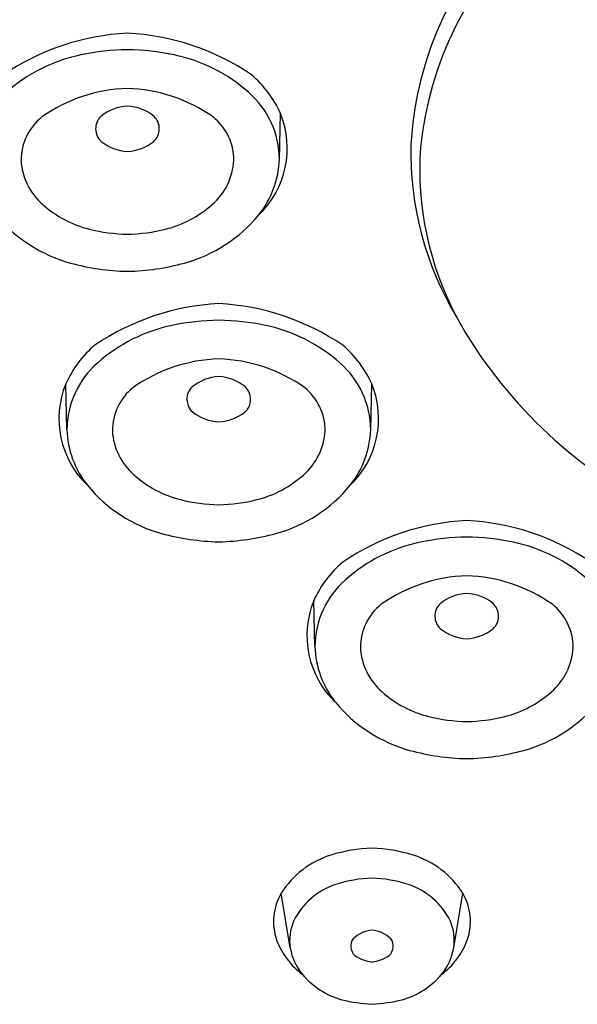
# Model space of a CAD drawing. Units: inches. Extents: x 4507.9 to 4527.2, y 171.2 to 213.9.
# Drawn here: x 4510.2 to 4510.7, y 207.4 to 208.3 of the extents above; entities that cross this region are included whole.
import ezdxf

# ---------------------------------------------------------------- set-up
doc = ezdxf.new("R2010")
doc.units = ezdxf.units.IN
doc.header["$LTSCALE"] = 0.64311
doc.header["$MEASUREMENT"] = 0
doc.layers.get('0').update_dxf_attribs({"color": 255, "linetype": 'CONTINUOUS'})

msp = doc.modelspace()

# ---------------------------------------------------------------- linework, layer by layer
for p, q in [((4510.44535, 208.15377), (4510.44639, 208.19598)), ((4510.24924, 207.90438), (4510.2482, 207.94659)), ((4510.52958, 207.90438), (4510.53062, 207.94659)), ((4510.47803, 207.70444), (4510.47698, 207.74665)), ((4510.45536, 207.42656), (4510.44703, 207.47703)), ((4510.60615, 207.42656), (4510.61448, 207.47703))]:
    msp.add_line(p, q)
for centre, radius, start, end in [((4510.90207, 208.13041), 0.32832, 133.57952, 174.01908), ((4510.88329, 208.14937), 0.31711, 137.92705, 176.76048), ((4510.31713, 208.0447), 0.22562, 93.03579, 124.04321), ((4510.29323, 208.0447), 0.22562, 55.95679, 86.96421), ((4510.29276, 208.10334), 0.14973, 101.78948, 131.65645), ((4510.30943, 208.02171), 0.23304, 91.04515, 101.70083), ((4510.30093, 208.02171), 0.23304, 78.29917, 88.95485), ((4510.3176, 208.10334), 0.14973, 48.34355, 78.21052), ((4510.35303, 208.15364), 0.10252, 24.39339, 49.5507), ((4510.30964, 208.07385), 0.14523, 91.76212, 125.09497), ((4510.30071, 208.07385), 0.14523, 54.90503, 88.23788), ((4510.3624, 208.15286), 0.08296, 0.62948, 48.72787), ((4510.30737, 208.16027), 0.04247, 92.9637, 129.06383), ((4510.30298, 208.16027), 0.04247, 50.93617, 87.0363), ((4510.25839, 208.15267), 0.05138, 128.87429, 180), ((4510.29179, 208.18181), 0.01599, 134.34948, 227.20219), ((4510.31857, 208.18181), 0.01599, 312.79781, 45.65052), ((4510.35196, 208.15267), 0.05138, 360, 51.12571), ((4510.3675, 208.16394), 0.08515, 313.80009, 22.10141), ((4510.30759, 208.20425), 0.04335, 232.03436, 266.81225), ((4510.30277, 208.20425), 0.04335, 273.18775, 307.96564), ((4510.86183, 208.16016), 0.29523, 178.61729, 211.07724), ((4510.86584, 208.14452), 0.291, 176.04014, 208.03038), ((4510.26507, 208.15602), 0.05816, 183.30614, 229.24916), ((4510.34528, 208.15602), 0.05816, 310.75084, 356.69386), ((4510.358, 208.15685), 0.0874, 321.53298, 357.97734), ((4510.29479, 208.18781), 0.10165, 228.2542, 255.85214), ((4510.31556, 208.18781), 0.10165, 284.14786, 311.7458), ((4510.28848, 208.18861), 0.13546, 219.47817, 254.56767), ((4510.32188, 208.18861), 0.13546, 285.43233, 320.52183), ((4510.30973, 208.25489), 0.17036, 256.49464, 268.4688), ((4510.30063, 208.25489), 0.17036, 271.5312, 283.50536), ((4510.31036, 208.2716), 0.22128, 254.82486, 268.65834), ((4510.3, 208.2716), 0.22128, 271.34166, 285.17514), ((4510.40136, 207.79531), 0.22562, 93.03579, 124.04321), ((4510.37746, 207.79531), 0.22562, 55.95679, 86.96421), ((4510.39366, 207.77232), 0.23304, 91.04515, 101.70083), ((4510.38516, 207.77232), 0.23304, 78.29917, 88.95485), ((4510.98511, 208.21638), 0.43012, 209.01329, 243.50598), ((4510.37699, 207.85395), 0.14973, 101.78948, 131.65645), ((4510.40183, 207.85395), 0.14973, 48.34355, 78.21052), ((4510.34156, 207.90425), 0.10252, 130.4493, 155.60661), ((4510.43726, 207.90425), 0.10252, 24.39339, 49.5507), ((4510.33219, 207.90347), 0.08296, 131.27213, 179.37052), ((4510.39388, 207.82446), 0.14523, 91.76212, 125.09497), ((4510.38495, 207.82446), 0.14523, 54.90503, 88.23788), ((4510.44663, 207.90347), 0.08296, 0.62948, 48.72787), ((4510.39161, 207.91088), 0.04247, 92.9637, 129.06383), ((4510.38721, 207.91088), 0.04247, 50.93617, 87.0363), ((4510.32709, 207.91455), 0.08515, 157.89859, 226.19991), ((4510.34263, 207.90328), 0.05138, 128.87429, 180), ((4510.37602, 207.93242), 0.01599, 134.34948, 227.20219), ((4510.4028, 207.93242), 0.01599, 312.79781, 45.65052), ((4510.43619, 207.90328), 0.05138, 360, 51.12571), ((4510.45173, 207.91455), 0.08515, 313.80009, 22.10141), ((4510.39182, 207.95486), 0.04335, 232.03436, 266.81225), ((4510.387, 207.95486), 0.04335, 273.18775, 307.96564), ((4510.33659, 207.90747), 0.0874, 182.02266, 218.46702), ((4510.34931, 207.90664), 0.05816, 183.30614, 229.24916), ((4510.42951, 207.90664), 0.05816, 310.75084, 356.69386), ((4510.44224, 207.90747), 0.0874, 321.53298, 357.97734), ((4510.37902, 207.93842), 0.10165, 228.2542, 255.85214), ((4510.3998, 207.93842), 0.10165, 284.14786, 311.7458), ((4510.37271, 207.93922), 0.13546, 219.47817, 254.56767), ((4510.40611, 207.93922), 0.13546, 285.43233, 320.52183), ((4510.39396, 208.0055), 0.17036, 256.49464, 268.4688), ((4510.38486, 208.0055), 0.17036, 271.5312, 283.50536), ((4510.63014, 207.59537), 0.22562, 93.03579, 124.04321), ((4510.60625, 207.59537), 0.22562, 55.95679, 86.96421), ((4510.39459, 208.02221), 0.22128, 254.82486, 268.65834), ((4510.38423, 208.02221), 0.22128, 271.34166, 285.17514), ((4510.62245, 207.57238), 0.23304, 91.04515, 101.70083), ((4510.61394, 207.57238), 0.23304, 78.29917, 88.95485), ((4510.60578, 207.65401), 0.14973, 101.78948, 131.65645), ((4510.63061, 207.65401), 0.14973, 48.34355, 78.21052), ((4510.57035, 207.70431), 0.10252, 130.4493, 155.60661), ((4510.56098, 207.70353), 0.08296, 131.27213, 179.37052), ((4510.62266, 207.62452), 0.14523, 91.76212, 125.09497), ((4510.61373, 207.62452), 0.14523, 54.90503, 88.23788), ((4510.62039, 207.71094), 0.04247, 92.9637, 129.06383), ((4510.616, 207.71094), 0.04247, 50.93617, 87.0363), ((4510.55587, 207.71462), 0.08515, 157.89859, 226.19991), ((4510.57141, 207.70334), 0.05138, 128.87429, 180), ((4510.6048, 207.73248), 0.01599, 134.34948, 227.20219), ((4510.63159, 207.73248), 0.01599, 312.79781, 45.65052), ((4510.66498, 207.70334), 0.05138, 360, 51.12571), ((4510.62061, 207.75492), 0.04335, 232.03436, 266.81225), ((4510.61578, 207.75492), 0.04335, 273.18775, 307.96564), ((4510.56537, 207.70753), 0.0874, 182.02266, 218.46702), ((4510.57809, 207.7067), 0.05816, 183.30614, 229.24916), ((4510.6583, 207.7067), 0.05816, 310.75084, 356.69386), ((4510.60781, 207.73848), 0.10165, 228.2542, 255.85214), ((4510.62858, 207.73848), 0.10165, 284.14786, 311.7458), ((4510.6015, 207.73928), 0.13546, 219.47817, 254.56767), ((4510.63489, 207.73928), 0.13546, 285.43233, 320.52183), ((4510.62275, 207.80556), 0.17036, 256.49464, 268.4688), ((4510.61364, 207.80556), 0.17036, 271.5312, 283.50536), ((4510.62338, 207.82228), 0.22128, 254.82486, 268.65834), ((4510.61301, 207.82228), 0.22128, 271.34166, 285.17514), ((4510.51768, 207.43238), 0.08357, 107.25172, 147.70842), ((4510.53588, 207.3702), 0.14835, 91.97906, 106.84167), ((4510.52563, 207.3702), 0.14835, 73.15833, 88.02094), ((4510.54383, 207.43238), 0.08357, 32.29158, 72.74828), ((4510.51785, 207.42223), 0.06609, 107.96571, 153.99876), ((4510.53429, 207.37192), 0.11901, 91.70426, 108.0279), ((4510.52722, 207.37192), 0.11901, 71.9721, 88.29574), ((4510.54366, 207.42223), 0.06609, 26.00124, 72.03429), ((4510.49178, 207.45084), 0.05185, 149.66216, 199.15421), ((4510.56973, 207.45084), 0.05185, 340.84579, 30.33784), ((4510.49889, 207.43362), 0.0441, 156.50527, 189.20969), ((4510.56262, 207.43362), 0.0441, 350.79031, 23.49473), ((4510.53384, 207.41354), 0.02966, 95.96601, 133.94678), ((4510.52767, 207.41354), 0.02966, 46.05322, 84.03399), ((4510.50784, 207.45786), 0.06933, 200.27623, 233.51094), ((4510.52294, 207.42822), 0.01177, 145.43503, 226.93051), ((4510.53857, 207.42822), 0.01177, 313.06949, 34.56497), ((4510.55367, 207.45786), 0.06933, 306.48906, 339.72377), ((4510.50698, 207.43551), 0.05239, 189.83635, 219.59875), ((4510.55453, 207.43551), 0.05239, 320.40125, 350.16365), ((4510.53607, 207.45101), 0.03785, 236.00923, 261.92827), ((4510.52544, 207.45101), 0.03785, 278.07173, 303.99077), ((4510.52348, 207.45035), 0.07457, 220.30749, 253.99172), ((4510.53803, 207.45035), 0.07457, 286.00828, 319.69251), ((4510.54561, 207.57123), 0.19723, 257.49864, 265.68156), ((4510.5159, 207.57123), 0.19723, 274.31844, 282.50136)]:
    msp.add_arc(centre, radius, start, end)

doc.saveas('drawing.dxf')
